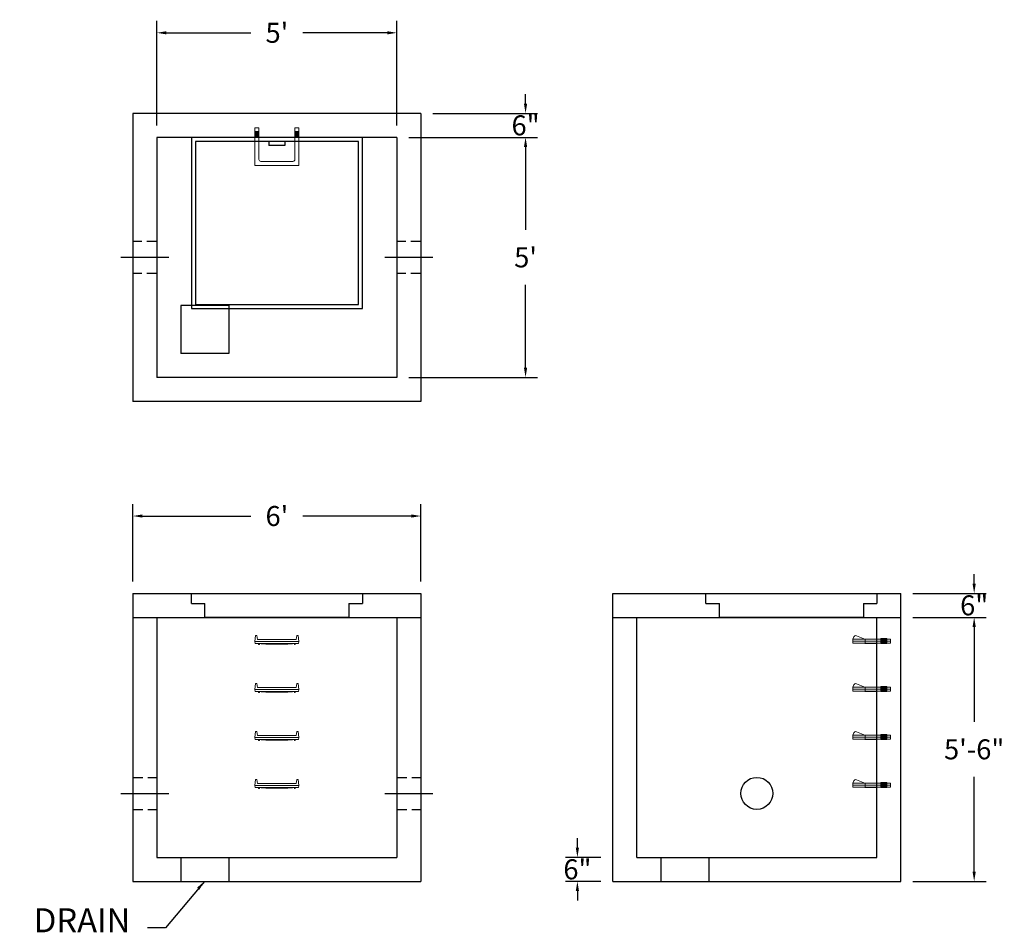
# Model space of a CAD drawing. Units: inches. Extents: x 18 to 264, y 11 to 239.
import ezdxf

# ---------------------------------------------------------------- set-up
doc = ezdxf.new("R2010")
doc.units = ezdxf.units.IN
doc.header["$MEASUREMENT"] = 0
doc.linetypes.add('CENTER', pattern=[2, 1.25, -0.25, 0.25, -0.25])
doc.linetypes.add('HIDDEN', pattern=[0.375, 0.25, -0.125])
for name, color, linetype in [('center', 5, 'CENTER'), ('HATCH', 72, 'Continuous'), ('hidden', 1, 'Continuous')]:
    doc.layers.add(name, color=color, linetype=linetype)
doc.layers.add('DIMENSION', color=7, linetype='Continuous', lineweight=0)
doc.styles.add('SURESPEC', font='times.ttf', dxfattribs={"height": 5})
doc.dimstyles.new('SURESPEC', dxfattribs={"dimscale": 48, "dimtxt": 5, "dimasz": 0.05, "dimexe": 0.0625, "dimexo": 0.0625, "dimgap": 0.09, "dimtad": 0, "dimtih": 1, "dimtoh": 1, "dimdec": 4, "dimzin": 0, "dimdsep": 46, "dimlunit": 4, "dimtxsty": 'SURESPEC', "dimcen": 0.09375, "dimadec": 0, "dimazin": 0, "dimtfac": 1, "dimtdec": 4, "dimtofl": 0, "dimtmove": 0, "dimatfit": 3, "dimfxl": 0, "dimtolj": 1, "dimtzin": 0, "dimarcsym": 0})

# ---------------------------------------------------------------- blocks, each defined once
blk = doc.blocks.new('*D12')
at = {"layer": 'Defpoints', "color": 0}
for p in [(237.88, 95.61), (256.2, 95.61), (237.88, 89.61)]:
    blk.add_point(p, dxfattribs=at)
at = {"layer": 'DIMENSION', "color": 0, "lineweight": -2}
for p, q in [((256.2, 98.01), (256.2, 100.41)), ((240.88, 95.61), (259.2, 95.61)), ((240.88, 89.61), (259.2, 89.61)), ((256.2, 87.21), (256.2, 84.81))]:
    blk.add_line(p, q, dxfattribs=at)
at = {"layer": 'DIMENSION', "color": 0}
for points in [[(255.8, 98.01), (256.6, 98.01), (256.2, 95.61)], [(255.8, 87.21), (256.6, 87.21), (256.2, 89.61)]]:
    blk.add_solid(points, dxfattribs=at)
at = {"layer": 'DIMENSION', "color": 0, "insert": (256.2, 92.61), "char_height": 5, "attachment_point": 5, "style": 'SURESPEC'}
blk.add_mtext('\\A1;6"', dxfattribs=at)
blk = doc.blocks.new('*D13')
at = {"layer": 'Defpoints', "color": 0}
for p in [(237.88, 89.61), (256.2, 89.61), (237.88, 23.61)]:
    blk.add_point(p, dxfattribs=at)
at = {"layer": 'DIMENSION', "color": 0, "lineweight": -2}
for p, q in [((240.88, 89.61), (259.2, 89.61)), ((256.2, 87.21), (256.2, 63.47)), ((256.2, 26.01), (256.2, 49.75)), ((240.88, 23.61), (259.2, 23.61))]:
    blk.add_line(p, q, dxfattribs=at)
at = {"layer": 'DIMENSION', "color": 0}
for points in [[(255.8, 87.21), (256.6, 87.21), (256.2, 89.61)], [(255.8, 26.01), (256.6, 26.01), (256.2, 23.61)]]:
    blk.add_solid(points, dxfattribs=at)
at = {"layer": 'DIMENSION', "color": 0, "insert": (256.2, 56.61), "char_height": 5, "attachment_point": 5, "style": 'SURESPEC'}
blk.add_mtext('\\A1;5\'-6"', dxfattribs=at)
blk = doc.blocks.new('*D15')
at = {"layer": 'Defpoints', "color": 0}
for p in [(117.88, 114.94), (45.88, 95.61), (117.88, 95.61)]:
    blk.add_point(p, dxfattribs=at)
at = {"layer": 'DIMENSION', "color": 0, "lineweight": -2}
for p, q in [((45.88, 98.61), (45.88, 117.94)), ((117.88, 98.61), (117.88, 117.94)), ((48.28, 114.94), (75.37, 114.94)), ((115.48, 114.94), (88.4, 114.94))]:
    blk.add_line(p, q, dxfattribs=at)
at = {"layer": 'DIMENSION', "color": 0}
for points in [[(48.28, 115.34), (48.28, 114.54), (45.88, 114.94)], [(115.48, 115.34), (115.48, 114.54), (117.88, 114.94)]]:
    blk.add_solid(points, dxfattribs=at)
at = {"layer": 'DIMENSION', "color": 0, "insert": (81.88, 114.94), "char_height": 5, "attachment_point": 5, "style": 'SURESPEC'}
blk.add_mtext("\\A1;6'", dxfattribs=at)
blk = doc.blocks.new('*D16')
at = {"layer": 'Defpoints', "color": 0}
for p in [(111.88, 209.61), (111.88, 149.61), (144.05, 149.61)]:
    blk.add_point(p, dxfattribs=at)
at = {"layer": 'DIMENSION', "color": 0, "lineweight": -2}
for p, q in [((114.88, 209.61), (147.05, 209.61)), ((144.05, 207.21), (144.05, 186.47)), ((144.05, 152.01), (144.05, 172.75)), ((114.88, 149.61), (147.05, 149.61))]:
    blk.add_line(p, q, dxfattribs=at)
at = {"layer": 'DIMENSION', "color": 0}
for points in [[(143.65, 207.21), (144.45, 207.21), (144.05, 209.61)], [(143.65, 152.01), (144.45, 152.01), (144.05, 149.61)]]:
    blk.add_solid(points, dxfattribs=at)
at = {"layer": 'DIMENSION', "color": 0, "insert": (144.05, 179.61), "char_height": 5, "attachment_point": 5, "style": 'SURESPEC'}
blk.add_mtext("\\A1;5'", dxfattribs=at)
blk = doc.blocks.new('*D17')
at = {"layer": 'Defpoints', "color": 0}
for p in [(111.88, 235.75), (51.88, 209.61), (111.88, 209.61)]:
    blk.add_point(p, dxfattribs=at)
at = {"layer": 'DIMENSION', "color": 0, "lineweight": -2}
for p, q in [((51.88, 212.61), (51.88, 238.75)), ((111.88, 212.61), (111.88, 238.75)), ((54.28, 235.75), (75.38, 235.75)), ((109.48, 235.75), (88.38, 235.75))]:
    blk.add_line(p, q, dxfattribs=at)
at = {"layer": 'DIMENSION', "color": 0}
for points in [[(54.28, 236.15), (54.28, 235.35), (51.88, 235.75)], [(109.48, 236.15), (109.48, 235.35), (111.88, 235.75)]]:
    blk.add_solid(points, dxfattribs=at)
at = {"layer": 'DIMENSION', "color": 0, "insert": (81.88, 235.75), "char_height": 5, "attachment_point": 5, "style": 'SURESPEC'}
blk.add_mtext("\\A1;5'", dxfattribs=at)
blk = doc.blocks.new('MANHOLE STEP-10-SIDE VIEW')
at = {"layer": 'DIMENSION'}
for p, q in [((-3.38, 1), (-3.38, 0)), ((-3.38, 1), (6, 1)), ((-3.38, 0.5), (6, 0.5)), ((-3.38, 0), (6, 0)), ((-2.5, 1.12), (-1, 1.12)), ((-2.5, 1.12), (-2.5, -0.13)), ((-2.25, 1.12), (-2.25, -0.13)), ((-2, 1.12), (-2, -0.13)), ((-1.75, 1.12), (-1.75, -0.13)), ((-1.5, 1.12), (-1.5, -0.13)), ((-1.25, 1.12), (-1.25, -0.13)), ((-1, 1.12), (-1, -0.13)), ((0, 1), (0, -0.13)), ((3, 1), (2.83, 0.51)), ((2.83, 0.51), (3, 0)), ((3, 1), (5.1, 1.83)), ((3, -0.13), (4.5, 0)), ((6, 1), (5.74, 1.57)), ((6, 0), (6, 1)), ((-2.5, -0.13), (-1, -0.13)), ((0, -0.13), (3, -0.13))]:
    blk.add_line(p, q, dxfattribs=at)
blk.add_arc((5.29, 1.36), 0.5, 24.5278, 111.4613, dxfattribs=at)
blk = doc.blocks.new('HATCH-36 X 36-SIDE VIEW')
for p, q in [((0, -2.5), (0, 0)), ((0, 0), (42.75, 0)), ((42.75, 0), (42.75, -2.5)), ((0, -2.5), (3.375, -2.5)), ((3.375, -6), (3.375, -2.5)), ((39.375, -2.5), (42.75, -2.5)), ((39.375, -2.5), (39.375, -6)), ((39.375, -6), (3.375, -6))]:
    blk.add_line(p, q)
blk = doc.blocks.new('MANHOLE STEP-10-FRONT VIEW')
at = {"layer": 'DIMENSION'}
for p, q in [((-5.5, -0.5), (-5.34, 1)), ((-5.01, 1), (-5.34, 1)), ((-5.01, 1), (-4.83, 0)), ((0, 0), (-4.83, 0)), ((0, 0), (4.83, 0)), ((5.01, 1), (4.83, 0)), ((5.01, 1), (5.34, 1)), ((5.5, -0.5), (5.34, 1)), ((-5.5, -0.5), (-5.41, -1)), ((0, -0.5), (-5.5, -0.5)), ((0, -1), (-5.41, -1)), ((-4.59, -1), (-4.59, -1.28)), ((-4.59, -1.28), (-4.39, -1.28)), ((-4.39, -1.28), (-4.39, -1)), ((-3.91, -1), (-3.91, -1.15)), ((-3.91, -1.15), (-2.76, -1.24)), ((-2.76, -1.24), (0, -1.24)), ((0, -0.5), (5.5, -0.5)), ((0, -1), (5.41, -1)), ((2.76, -1.24), (0, -1.24)), ((3.91, -1.15), (2.76, -1.24)), ((3.91, -1), (3.91, -1.15)), ((4.39, -1.28), (4.39, -1)), ((4.59, -1.28), (4.39, -1.28)), ((4.59, -1), (4.59, -1.28)), ((5.5, -0.5), (5.41, -1))]:
    blk.add_line(p, q, dxfattribs=at)
blk = doc.blocks.new('MANHOLE STEP-10-TOP VIEW')
at = {"layer": 'DIMENSION'}
for p, q in [((0, 11), (0, 10)), ((0, 11), (9.375, 11)), ((0, 10), (7.875, 10)), ((0.875, 11), (0.875, 10)), ((1.125, 11), (1.125, 10)), ((1.375, 11), (1.375, 10)), ((1.625, 11), (1.625, 10)), ((1.875, 11), (1.875, 10)), ((2.125, 11), (2.125, 10)), ((2.375, 11), (2.375, 10)), ((3.375, 11), (3.375, 10)), ((9.375, 11), (9.375, 0)), ((8.375, 9.5), (8.375, 1.5)), ((0, 1), (0, 0)), ((0, 1), (7.875, 1)), ((0, 0), (9.375, 0)), ((0.875, 1), (0.875, 0)), ((1.125, 1), (1.125, 0)), ((1.375, 1), (1.375, 0)), ((1.625, 1), (1.625, 0)), ((1.875, 1), (1.875, 0)), ((2.125, 1), (2.125, 0)), ((2.375, 1), (2.375, 0)), ((3.375, 1), (3.375, 0))]:
    blk.add_line(p, q, dxfattribs=at)
for centre, start, end in [((7.875, 9.5), 0, 90), ((7.875, 1.5), 270, 0)]:
    blk.add_arc(centre, 0.5, start, end, dxfattribs=at)
blk = doc.blocks.new('*D20')
at = {"layer": 'Defpoints', "color": 0}
for p in [(157.01, 29.61), (165.88, 29.61), (165.88, 23.61)]:
    blk.add_point(p, dxfattribs=at)
at = {"layer": 'DIMENSION', "color": 0, "lineweight": -2}
for p, q in [((157.01, 32.01), (157.01, 34.41)), ((162.88, 29.61), (154.01, 29.61)), ((162.88, 23.61), (154.01, 23.61)), ((157.01, 21.21), (157.01, 18.81))]:
    blk.add_line(p, q, dxfattribs=at)
at = {"layer": 'DIMENSION', "color": 0}
for points in [[(156.61, 32.01), (157.41, 32.01), (157.01, 29.61)], [(156.61, 21.21), (157.41, 21.21), (157.01, 23.61)]]:
    blk.add_solid(points, dxfattribs=at)
at = {"layer": 'DIMENSION', "color": 0, "insert": (157.01, 26.61), "char_height": 5, "attachment_point": 5, "style": 'SURESPEC'}
blk.add_mtext('\\A1;6"', dxfattribs=at)
blk = doc.blocks.new('*D21')
at = {"layer": 'Defpoints', "color": 0}
for p in [(117.88, 215.61), (144.05, 215.61), (111.88, 209.61)]:
    blk.add_point(p, dxfattribs=at)
at = {"layer": 'DIMENSION', "color": 0, "lineweight": -2}
for p, q in [((144.05, 218.01), (144.05, 220.41)), ((120.88, 215.61), (147.05, 215.61)), ((114.88, 209.61), (147.05, 209.61)), ((144.05, 207.21), (144.05, 204.81))]:
    blk.add_line(p, q, dxfattribs=at)
at = {"layer": 'DIMENSION', "color": 0}
for points in [[(143.65, 218.01), (144.45, 218.01), (144.05, 215.61)], [(143.65, 207.21), (144.45, 207.21), (144.05, 209.61)]]:
    blk.add_solid(points, dxfattribs=at)
at = {"layer": 'DIMENSION', "color": 0, "insert": (144.05, 212.61), "char_height": 5, "attachment_point": 5, "style": 'SURESPEC'}
blk.add_mtext('\\A1;6"', dxfattribs=at)

msp = doc.modelspace()

# ---------------------------------------------------------------- linework, layer by layer
for p, q in [((117.88049, 215.60907), (45.88049, 215.60907)), ((45.88049, 215.60907), (45.88049, 143.60907)), ((117.88049, 215.60907), (117.88049, 143.60907)), ((111.88049, 209.60907), (51.88049, 209.60907)), ((51.88049, 209.60907), (51.88049, 149.60907)), ((111.88049, 209.60907), (111.88049, 149.60907)), ((69.88049, 167.60907), (57.88049, 167.60907)), ((57.88049, 167.60907), (57.88049, 155.60907)), ((69.88049, 167.60907), (69.88049, 155.60907)), ((69.88049, 155.60907), (57.88049, 155.60907)), ((111.88049, 149.60907), (51.88049, 149.60907)), ((117.88049, 143.60907), (45.88049, 143.60907)), ((45.88049, 95.60907), (117.88049, 95.60907)), ((45.88049, 95.60907), (45.88049, 23.60907)), ((117.88049, 95.60907), (117.88049, 23.60907)), ((165.88049, 95.60907), (237.88049, 95.60907)), ((165.88049, 23.60907), (165.88049, 95.60907)), ((237.88049, 23.60907), (237.88049, 95.60907)), ((45.88049, 89.60907), (117.88049, 89.60907)), ((51.88049, 89.60907), (51.88049, 29.60907)), ((111.88049, 89.60907), (111.88049, 29.60907)), ((165.88049, 89.60907), (237.88049, 89.60907)), ((171.88049, 29.60907), (171.88049, 89.60907)), ((231.88049, 29.60907), (231.88049, 89.60907)), ((51.88049, 29.60907), (111.88049, 29.60907)), ((57.88049, 29.60907), (57.88049, 23.60907)), ((69.88049, 29.60907), (69.88049, 23.60907)), ((171.88049, 29.60907), (231.88049, 29.60907)), ((177.88049, 29.60907), (177.88049, 23.60907)), ((189.88049, 29.60907), (189.88049, 23.60907)), ((45.88049, 23.60907), (117.88049, 23.60907)), ((165.88049, 23.60907), (237.88049, 23.60907))]:
    msp.add_line(p, q)
msp.add_circle((201.88049, 45.60907), 4)
at = {"layer": 'center', "linetype": 'CENTER', "ltscale": 10}
for p, q in [((54.88049, 179.60907), (42.88049, 179.60907)), ((120.88049, 179.60907), (108.88049, 179.60907)), ((42.88049, 45.60907), (54.88049, 45.60907)), ((108.88049, 45.60907), (120.88049, 45.60907))]:
    msp.add_line(p, q, dxfattribs=at)
at = {"layer": 'HATCH'}
for p, q in [((60.50549, 209.60907), (60.50549, 166.85907)), ((103.25549, 209.60907), (60.50549, 209.60907)), ((103.25549, 166.85907), (103.25549, 209.60907)), ((102.25549, 208.60907), (61.50549, 208.60907)), ((61.50549, 208.60907), (61.50549, 167.85907)), ((79.88049, 208.60907), (79.88049, 207.60907)), ((83.88049, 207.60907), (79.88049, 207.60907)), ((83.88049, 208.60907), (83.88049, 207.60907)), ((102.25549, 167.85907), (102.25549, 208.60907)), ((61.50549, 167.85907), (102.25549, 167.85907)), ((60.50549, 166.85907), (103.25549, 166.85907))]:
    msp.add_line(p, q, dxfattribs=at)
at = {"layer": 'hidden', "linetype": 'HIDDEN', "ltscale": 10}
for p, q in [((51.88049, 183.60907), (45.88049, 183.60907)), ((117.88049, 183.60907), (111.88049, 183.60907)), ((51.88049, 175.60907), (45.88049, 175.60907)), ((117.88049, 175.60907), (111.88049, 175.60907)), ((45.88049, 49.60907), (51.88049, 49.60907)), ((111.88049, 49.60907), (117.88049, 49.60907)), ((45.88049, 41.60907), (51.88049, 41.60907)), ((111.88049, 41.60907), (117.88049, 41.60907))]:
    msp.add_line(p, q, dxfattribs=at)

# ---------------------------------------------------------------- block references
at = {"rotation": 270}
msp.add_blockref('MANHOLE STEP-10-TOP VIEW', (76.38049, 211.98407), dxfattribs=at)
for p in [(81.88049, 84.10907), (81.88049, 72.10907), (81.88049, 60.10907), (81.88049, 48.10907)]:
    msp.add_blockref('MANHOLE STEP-10-FRONT VIEW', p)
at = {"xscale": -1}
for p in [(231.88049, 83.17157), (231.88049, 71.17157), (231.88049, 59.17157), (231.88049, 47.17157)]:
    msp.add_blockref('MANHOLE STEP-10-SIDE VIEW', p, dxfattribs=at)
at = {"layer": 'HATCH'}
for p in [(60.50549, 95.60907), (189.13049, 95.60907)]:
    msp.add_blockref('HATCH-36 X 36-SIDE VIEW', p, dxfattribs=at)

# ---------------------------------------------------------------- texts
at = {"layer": 'DIMENSION', "insert": (45.2392, 8.99159), "char_height": 6, "attachment_point": 9, "style": 'SURESPEC'}
msp.add_mtext('DRAIN', dxfattribs=at)

# ---------------------------------------------------------------- dimensions: what is measured, and where the dimension line sits
at = {"layer": 'DIMENSION'}
for base, p1, p2, picture, middle in [((111.88049, 235.74959), (51.88049, 209.60907), (111.88049, 209.60907), '*D17', (81.88049, 235.74959)), ((117.88049, 114.93736), (45.88049, 95.60907), (117.88049, 95.60907), '*D15', (81.88049, 114.93736))]:
    dim = msp.add_linear_dim(base=base, p1=p1, p2=p2, dimstyle='SURESPEC', dxfattribs=at)
    dim.commit()
    dim.dimension.update_dxf_attribs({"geometry": picture, "text_midpoint": middle})
for base, p1, p2, picture, middle in [((144.05148, 215.60907), (111.88049, 209.60907), (117.88049, 215.60907), '*D21', (144.05148, 212.60907)), ((256.2015, 95.60907), (237.88049, 89.60907), (237.88049, 95.60907), '*D12', (256.2015, 92.60907)), ((157.00641, 29.60907), (165.88049, 23.60907), (165.88049, 29.60907), '*D20', (157.00641, 26.60907))]:
    dim = msp.add_linear_dim(base=base, p1=p1, p2=p2, angle=90, dimstyle='SURESPEC', dxfattribs=at)
    dim.commit()
    dim.dimension.update_dxf_attribs({"geometry": picture, "text_midpoint": middle, "dimtype": 160})
for base, p1, p2, picture, middle in [((144.05148, 149.60907), (111.88049, 209.60907), (111.88049, 149.60907), '*D16', (144.05148, 179.60907)), ((256.2015, 89.60907), (237.88049, 23.60907), (237.88049, 89.60907), '*D13', (256.2015, 56.60907))]:
    dim = msp.add_linear_dim(base=base, p1=p1, p2=p2, angle=90, dimstyle='SURESPEC', dxfattribs=at)
    dim.commit()
    dim.dimension.update_dxf_attribs({"geometry": picture, "text_midpoint": middle})

# ---------------------------------------------------------------- leaders
at = {"layer": 'DIMENSION', "annotation_type": 0, "has_hookline": 1, "hookline_direction": 1, "text_width": 27.6597}
msp.add_leader([(63.753, 23.60572), (54.00759, 11.99159), (49.5592, 11.99159)], dimstyle='SURESPEC', override={"dimgap": 0.09, "dimtad": 0}, dxfattribs=at)

doc.saveas('drawing.dxf')
